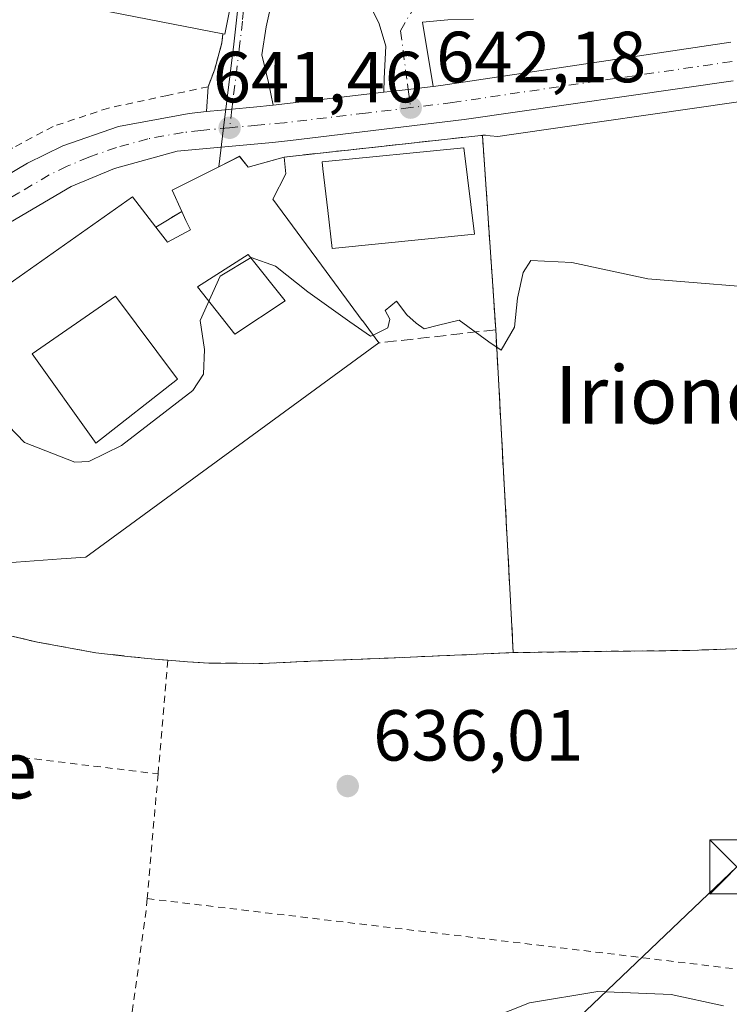
# Model space of a CAD drawing. Units: metres. Extents: x 589968 to 593404, y 4761403 to 4763770.
# Drawn here: x 592712 to 592810, y 4762319 to 4762456 of the extents above; entities that cross this region are included whole.
import ezdxf
from ezdxf.enums import TextEntityAlignment as Align

# ---------------------------------------------------------------- set-up
doc = ezdxf.new("R2010")
doc.units = ezdxf.units.M
doc.header["$MEASUREMENT"] = 0
for name, pattern in [('DGN Style 2', [1.6480167562047852, 0.988810053722871, -0.6592067024819142]), ('DGN Style 3', [2.307223458686699, 1.648016756204785, -0.6592067024819142]), ('DGN Style 4', [2.6384748266838614, 1.318413404963828, -0.6592067024819142, 0.001648016756204785, -0.6592067024819142])]:
    doc.linetypes.add(name, pattern=pattern)
for name, color, linetype, lineweight in [('Agrupación de edificios CxS', 7, 'Continuous', 0), ('Alambrada', 7, 'DGN Style 2', 0), ('Carretera de calzada única Cxs', 7, 'Continuous', 13), ('Carretera de calzada única eje', 7, 'DGN Style 4', 0), ('Curva de nivel normal', 30, 'Continuous', 0), ('Edificación Cxs', 1, 'Continuous', 13), ('Edificación religiosa Cxs', 192, 'Continuous', 13), ('Instalación de servicios públicos CxS', 91, 'Continuous', 0), ('Muro lineal', 1, 'DGN Style 3', 13), ('Núcleo urbano CxS', 7, 'Continuous', 0), ('Prado CxS', 92, 'Continuous', 0), ('Punto de cota en terreno', 7, 'Continuous', 0), ('Rótulo de punto de cota en terreno', 7, 'Continuous', 0), ('Tendido', 6, 'Continuous', 0), ('Texto cartográfico', 7, 'Continuous', 0), ('Torre de tendido puntual', 7, 'Continuous', 0), ('Vegetación y arbolados urbanos CxS', 151, 'Continuous', 0), ('Vía urbana Cxs', 4, 'Continuous', 0), ('Vía urbana eje', 4, 'DGN Style 4', 0)]:
    doc.layers.add(name, color=color, linetype=linetype, lineweight=lineweight)
doc.styles.add('Style-Arial', font='txt')

# ---------------------------------------------------------------- blocks, each defined once
blk = doc.blocks.new('5PATER')
at = {"layer": 'Vegetación y arbolados urbanos CxS', "linetype": 'Continuous', "lineweight": 0}
h = blk.add_hatch(color=51, dxfattribs=at)
edge = h.paths.add_edge_path()
edge.add_ellipse((0, 0), major_axis=(-0.1095731443231308, -0.1110710700762829), ratio=0.9994222409660322, start_angle=0, end_angle=360)
blk = doc.blocks.new('*U38')
at = {"layer": 'Vía urbana Cxs', "color": 4, "linetype": 'Continuous', "lineweight": 0}
for points in [[(592774.7100999998, 4762455.620100001, 645.5222999999969), (592771.1414000001, 4762455.5154, 644.4918999999937), (592767.6489000004, 4762455.197899999, 643.7825000000012), (592769.1383999997, 4762446.306399999, 642.8320999999996), (592769.0952000003, 4762446.301300001, 642.8274999999994), (592765.6596999997, 4762445.8935, 642.7124999999943), (592763.1401000004, 4762445.600199999, 642.7516000000032), (592762.2767000003, 4762445.4988, 642.7583000000013), (592762.3307999996, 4762447.4191, 643.0075999999972), (592762.5689000003, 4762451.8641, 643.343200000003), (592761.6163999997, 4762454.9597, 643.710500000001), (592758.2825999996, 4762461.786, 646.4471999999951)], [(592746.6145000001, 4762457.499700001, 644.0749999999971), (592745.9796000002, 4762454.562899999, 643.729600000006), (592745.3444999997, 4762450.6735, 642.9749000000012), (592746.2970000004, 4762446.863500001, 642.465200000006), (592746.9501, 4762443.700099999, 642.0035999999964), (592744.2114000004, 4762443.4395, 641.7878999999957), (592741.1993000006, 4762443.152899999, 641.6962000000058), (592739.7767000003, 4762443.0143, 641.7262000000047), (592737.6801000005, 4762442.8101, 641.747199999998), (592737.9201999997, 4762446.2401, 642.7217999999993), (592738.8202000001, 4762448.710100001, 643.3938999999956), (592739.8201000001, 4762452.350099999, 644.4755000000005), (592739.9600999998, 4762453.590100001, 645.5754000000015), (592740.2401000002, 4762453.530099999, 645.3748999999953), (592742.9321, 4762467.222200001, 650.398000000001)]]:
    blk.add_polyline3d(points, dxfattribs=at)
blk = doc.blocks.new('*U42')
at = {"layer": 'Edificación religiosa Cxs', "color": 192, "linetype": 'Continuous', "lineweight": 13, "elevation": 648.2154000000008, "flags": 128}
for points in [[(592697.2850000003, 4762394.885), (592700.2644999997, 4762397.205700001), (592692.7093000002, 4762406.191000001), (592693.5100999996, 4762407.090100001), (592700.6454999996, 4762412.1165), (592727.4101, 4762430.970100001), (592730.6700999998, 4762426.790100001), (592732.2801000001, 4762424.710100001), (592735.4401000004, 4762426.390100001), (592734.8344999999, 4762427.708900001), (592734.2600999996, 4762428.960100001), (592732.9200999998, 4762431.890100001), (592742.2600999996, 4762436.600099999), (592743.4401000004, 4762435.110099999), (592747.1201, 4762436.130100001), (592748.4600999998, 4762436.5001), (592748.6801000005, 4762434.1601), (592746.8901000004, 4762430.6601), (592754.2757000001, 4762420.6415), (592759.2943000002, 4762413.8343), (592759.2978999997, 4762413.829299999), (592761.5900999998, 4762410.720100001), (592720.9301000005, 4762381.0001), (592717.5253, 4762380.757300001), (592708.7301000003, 4762380.130100001), (592698.8400999998, 4762384.630100001), (592699.9312000005, 4762385.6248), (592694.8378999997, 4762392.8347)], [(592733.6401000004, 4762405.690099999), (592725.0701000001, 4762417.190099999), (592713.5100999996, 4762409.220100001), (592722.1558999997, 4762397.102299999), (592722.3501000004, 4762396.8301)]]:
    blk.add_lwpolyline(points, close=True, dxfattribs=at)
at = {"layer": 'Edificación religiosa Cxs', "color": 192, "linetype": 'Continuous', "lineweight": 13}
blk.add_3dface([(592736.4200999998, 4762418.520099999, 648.215400000001), (592741.6201, 4762411.940099999, 648.215400000001), (592748.6001000004, 4762416.550100001, 648.215400000001), (592743.4401000004, 4762423.0001, 648.215400000001)], dxfattribs=at)
blk = doc.blocks.new('5TTEND')
at = {"layer": 'Instalación de servicios públicos CxS', "color": 7, "linetype": 'Continuous', "lineweight": 0}
for p, q in [((-0.375, 0.3754), (0.375, -0.3746)), ((0.3720000000000001, 0.3784000000000001), (-0.3720000000000001, -0.3776))]:
    blk.add_line(p, q, dxfattribs=at)
at = {"layer": 'Instalación de servicios públicos CxS', "color": 7, "linetype": 'Continuous', "lineweight": 0, "flags": 128}
blk.add_lwpolyline([(-0.375, -0.3746), (0.375, -0.3746), (0.375, 0.3754), (-0.375, 0.3754), (-0.3720000000000001, -0.3776)], dxfattribs=at)

msp = doc.modelspace()

# ---------------------------------------------------------------- linework, layer by layer
at = {"layer": 'Agrupación de edificios CxS', "color": 7, "linetype": 'Continuous', "lineweight": 0, "extrusion": (0.01391800341039043, 0.001532257256189772, 0.9999019658790401), "elevation": 16190.54019351218, "flags": 128}
msp.add_lwpolyline([(592682.0907358533, 4762417.282661523), (592709.3434395372, 4762420.282665045)], dxfattribs=at)
at = {"layer": 'Agrupación de edificios CxS', "color": 7, "linetype": 'Continuous', "lineweight": 0, "extrusion": (0.3673129281423881, 0.01469251600474543, 0.9299813669063027), "elevation": 288304.4401550489, "flags": 128}
msp.add_lwpolyline([(4734942.034425518, -727611.1107926478), (4734942.034425518, -727611.3798302101)], dxfattribs=at)
at = {"layer": 'Agrupación de edificios CxS', "color": 7, "linetype": 'Continuous', "lineweight": 0, "extrusion": (-0.00370736432225485, 0.0543209468112471, 0.998516644922513), "elevation": 257144.6006252529, "flags": 128}
msp.add_lwpolyline([(-915678.8031188272, -4704000.725290054), (-915678.803118827, -4703973.662429855)], dxfattribs=at)
at = {"layer": 'Agrupación de edificios CxS', "color": 7, "linetype": 'Continuous', "lineweight": 0, "extrusion": (0.321834744076419, 0.1945352074274043, 0.9265950844767324), "elevation": 1117820.258174562, "flags": 128}
msp.add_lwpolyline([(3769093.467513558, -2752535.431225615), (3769093.467513558, -2752539.958421905)], dxfattribs=at)
at = {"layer": 'Agrupación de edificios CxS', "color": 7, "linetype": 'Continuous', "lineweight": 0, "extrusion": (0.9979131994026981, 0.04902912347151069, 0.04201656232352083), "elevation": 825064.781169249, "flags": 128}
msp.add_lwpolyline([(4727585.832118774, -34052.01564615832), (4727548.186807871, -34056.84461054762), (4727540.976834743, -34057.46866163818)], dxfattribs=at)
at = {"layer": 'Agrupación de edificios CxS', "color": 7, "linetype": 'Continuous', "lineweight": 0}
for points in [[(592700.6454999996, 4762412.1165, 647.2847999999941), (592727.4101, 4762430.970100001, 644.4962999999989), (592730.6700999998, 4762426.790100001, 646.7238999999972), (592734.2600999996, 4762428.960100001, 645.0213999999978), (592732.9200999998, 4762431.890100001, 643.0513000000064), (592742.2600999996, 4762436.600099999, 643.1462000000029), (592743.4401000004, 4762435.110099999, 644.0785999999935), (592747.1201, 4762436.130100001, 643.3065999999963), (592748.4600999998, 4762436.5001, 643.4502999999969), (592775.7100999998, 4762439.5001, 643.0663999999961), (592775.9600999998, 4762439.5101, 642.967499999999), (592777.8000999996, 4762412.550100001, 644.4410000000062), (592779.8501000004, 4762374.960100001, 639.6162999999942), (592780.2301000003, 4762367.7601, 638.9928000000073), (592762.8701, 4762367.0101, 638.6186000000016), (592755.4101, 4762366.700099999, 638.5553999999975), (592752.1201, 4762366.5601, 638.5724999999948), (592745.4801000003, 4762366.270099999, 638.5516000000061), (592738.0000999998, 4762366.3101, 638.6460999999981), (592735.0500999996, 4762366.5101, 639.187300000005), (592732.3300999999, 4762366.710100001, 639.7600999999995), (592730.5100999996, 4762366.840100001, 639.6918000000006), (592726.7301000003, 4762367.2501, 639.5761000000057), (592722.3201000001, 4762367.7501, 639.2750999999989), (592714.2200999996, 4762369.220100001, 639.0663000000059), (592701.9200999998, 4762372.0801, 639.853099999993)], [(592734.2600999996, 4762428.960100001, 645.0213999999978), (592732.9200999998, 4762431.890100001, 643.0513000000064), (592742.2600999996, 4762436.600099999, 643.1462000000029), (592743.4401000004, 4762435.110099999, 644.0785999999935), (592747.1201, 4762436.130100001, 643.3065999999963), (592748.4600999998, 4762436.5001, 643.4502999999969)], [(592671.5401, 4762382.4101, 642.9465999999958), (592673.2795000002, 4762384.3641, 643.7268999999942), (592681.8891000003, 4762394.035700001, 644.3763000000035), (592688.1277000001, 4762401.0437, 641.2479000000021), (592692.7094999999, 4762406.1907, 643.6891000000032), (592693.5100999996, 4762407.090100001, 645.008600000001), (592700.6454999996, 4762412.1165, 647.2847999999941), (592727.4101, 4762430.970100001, 644.4962999999989), (592730.6700999998, 4762426.790100001, 646.7238999999972)], [(592732.3300999999, 4762366.710100001, 639.7600999999995), (592730.5100999996, 4762366.840100001, 639.6918000000006), (592726.7301000003, 4762367.2501, 639.5761000000057), (592722.3201000001, 4762367.7501, 639.2750999999989), (592714.2200999996, 4762369.220100001, 639.0663000000059), (592701.9200999998, 4762372.0801, 639.853099999993), (592689.6001000004, 4762374.9301, 639.363599999997)], [(592780.2301000003, 4762367.7601, 638.9928000000073), (592762.8701, 4762367.0101, 638.6186000000016), (592755.4101, 4762366.700099999, 638.5553999999975), (592752.1201, 4762366.5601, 638.5724999999948), (592745.4801000003, 4762366.270099999, 638.5516000000061), (592738.0000999998, 4762366.3101, 638.6460999999981), (592735.0500999996, 4762366.5101, 639.187300000005), (592732.3300999999, 4762366.710100001, 639.7600999999995)]]:
    msp.add_polyline3d(points, dxfattribs=at)
at = {"layer": 'Alambrada', "color": 7, "linetype": 'DGN Style 2', "lineweight": 0, "extrusion": (0.3715018504250659, 0.04953358000943656, 0.9271099177455717), "elevation": 456714.1444446957, "flags": 128}
msp.add_lwpolyline([(4642319.464937815, -1128050.130473911), (4642319.464937815, -1128049.477574156)], dxfattribs=at)
at = {"layer": 'Alambrada', "color": 7, "linetype": 'DGN Style 2', "lineweight": 0, "extrusion": (-0.0161214487598863, -0.1855731729564297, 0.982498191534603), "elevation": -892694.6419221, "flags": 128}
msp.add_lwpolyline([(178335.6943967017, 4711980.619898081), (178335.6943967018, 4711964.508523178)], dxfattribs=at)
at = {"layer": 'Alambrada', "color": 7, "linetype": 'DGN Style 2', "lineweight": 0, "extrusion": (0.005611612087265532, -0.0006816874297810824, 0.9999840224283737), "elevation": 716.4902742588465, "flags": 128}
msp.add_lwpolyline([(592637.1328597906, 4762362.365052084), (592718.0541715182, 4762352.5350498)], dxfattribs=at)
at = {"layer": 'Alambrada', "color": 7, "linetype": 'DGN Style 2', "lineweight": 0, "extrusion": (0.04654074586449072, 0.5367699355897826, 0.8424440605887834), "elevation": 2584409.382191023, "flags": 128}
msp.add_lwpolyline([(-179138.2570473663, -4039808.721127706), (-179138.2570473662, -4039788.108593354)], dxfattribs=at)
at = {"layer": 'Alambrada', "color": 7, "linetype": 'DGN Style 2', "lineweight": 0, "extrusion": (-0.9885286169150312, 0.1454550686235144, 0.04066935642205651), "elevation": 106801.8812717684, "flags": 128}
msp.add_lwpolyline([(-4797888.078057298, -3698.759209362962), (-4797886.726425349, -3696.602825299052), (-4797858.667932059, -3689.777378330194)], dxfattribs=at)
at = {"layer": 'Alambrada', "color": 7, "linetype": 'DGN Style 2', "lineweight": 0, "extrusion": (0.1200799061551262, 0.9927183448116809, 0.009544842174325451), "elevation": 4798837.050351558, "flags": 128}
msp.add_lwpolyline([(-16553.58603521076, -45158.33466549931), (-16612.45758677472, -45170.95764051424), (-16674.25586603186, -45170.0151975831)], dxfattribs=at)
at = {"layer": 'Alambrada', "color": 7, "linetype": 'DGN Style 2', "lineweight": 0}
for points in [[(592739.9600999998, 4762453.590100001, 645.5754000000015), (592739.8201000001, 4762452.350099999, 644.4755000000005), (592738.8201000001, 4762448.710100001, 643.3938999999956), (592737.9200999998, 4762446.2401, 642.7219000000041), (592732.2801000001, 4762445.0601, 642.7476000000024), (592724.0701000001, 4762443.300100001, 644.0310000000027), (592716.4200999998, 4762440.7601, 642.5944000000018), (592710.7801000001, 4762437.7601, 641.3849000000046), (592699.9801000003, 4762429.970100001, 640.5191000000051), (592690.8000999996, 4762420.550100001, 639.9456999999966), (592680.3901000004, 4762409.200099999, 639.5506000000023)], [(592873.5500999996, 4762413.6601, 640.3129000000044), (592867.6001000004, 4762395.140100001, 639.2041000000027), (592862.9600999998, 4762383.960100001, 638.7066000000051), (592859.8800999997, 4762379.360099999, 638.6347999999998), (592856.6501000002, 4762376.420100001, 638.6759000000021), (592848.9600999998, 4762373.9901, 638.676099999997), (592843.7100999998, 4762372.6601, 638.6739999999991), (592838.4600999998, 4762371.3201, 637.9799000000058), (592829.2401000002, 4762369.690099999, 637.5114999999934), (592819.9001000002, 4762368.860099999, 637.4970999999932), (592812.3000999996, 4762368.350099999, 637.6396999999997), (592804.6901000004, 4762368.0701, 637.9829000000027), (592792.4600999998, 4762367.940099999, 637.710500000001), (592780.2301000003, 4762367.7601, 638.9928000000073)]]:
    msp.add_polyline3d(points, dxfattribs=at)
at = {"layer": 'Carretera de calzada única Cxs', "color": 7, "linetype": 'Continuous', "lineweight": 13, "extrusion": (-0.1199828221434964, 0.09837580370816858, 0.9878898337543787), "elevation": 398022.4162006992, "flags": 128}
msp.add_lwpolyline([(-4058638.203203747, -2530079.954806252), (-4058638.959341044, -2530079.218777305), (-4058669.105201186, -2530051.564197559)], dxfattribs=at)
at = {"layer": 'Carretera de calzada única Cxs', "color": 7, "linetype": 'Continuous', "lineweight": 13, "extrusion": (-0.0485142253223322, -0.005693535234341823, 0.9988062642964899), "elevation": -55230.56288698431, "flags": 128}
msp.add_lwpolyline([(-4660892.795514828, 1142474.19633216), (-4660892.795514827, 1142489.646560681)], dxfattribs=at)
at = {"layer": 'Carretera de calzada única Cxs', "color": 7, "linetype": 'Continuous', "lineweight": 13, "extrusion": (0.1163431712725404, -0.9923258879539599, 0.04187599067047137), "elevation": -4656907.199328369, "flags": 128}
msp.add_lwpolyline([(1143294.24435996, 195827.1371632538), (1143295.113693896, 195827.1304763044), (1143297.650306731, 195827.0913230435), (1143301.109921784, 195827.2064306219), (1143301.153421769, 195827.2110280469)], dxfattribs=at)
at = {"layer": 'Carretera de calzada única Cxs', "color": 7, "linetype": 'Continuous', "lineweight": 13}
for points in [[(592708.1601, 4762432.870100001, 640.7744999999995), (592712.8501000004, 4762435.670100001, 641.0918999999994), (592717.7600999996, 4762438.040100001, 641.5528000000049), (592725.4801000003, 4762440.7601, 642.5516999999963), (592735.2701000003, 4762442.550100001, 641.9134000000049), (592737.6801000005, 4762442.8101, 641.747199999998), (592739.7767000003, 4762443.0143, 641.7262000000047), (592741.1993000006, 4762443.152899999, 641.6962000000058), (592744.2114000004, 4762443.4395, 641.7878999999957), (592746.9501, 4762443.700099999, 642.0035999999964), (592762.2767000003, 4762445.4988, 642.7583000000013), (592763.1401000004, 4762445.600199999, 642.7516000000032), (592765.6596999997, 4762445.8935, 642.7124999999943), (592769.0952000003, 4762446.301300001, 642.8274999999994), (592769.1383999997, 4762446.306399999, 642.8320999999996), (592770.1801000005, 4762446.4301, 642.946299999996), (592810.4200999998, 4762452.420100001, 647.2370999999986)], [(592810.7301000003, 4762447.0701, 642.8549000000058), (592773.4401000004, 4762441.700099999, 642.8487000000023), (592749.3501000004, 4762438.780099999, 642.9337999999989), (592746.8400999998, 4762438.540100001, 642.4291999999987), (592733.6300999997, 4762437.300100001, 641.3788000000059), (592724.9401000004, 4762434.920100001, 641.6613999999972), (592718.9200999998, 4762432.4001, 641.0133999999962), (592710.5000999998, 4762427.460100001, 640.5290999999997), (592702.9801000003, 4762421.220100001, 640.4195000000036), (592689.3400999998, 4762407.340100001, 640.692200000005), (592676.0301000001, 4762392.4001, 640.7728999999963), (592665.0100999996, 4762380.2501, 638.1540999999997), (592641.1901000004, 4762356.210100001, 637.031799999997), (592613.7666999997, 4762329.718400001, 636.2786000000051)], [(592810.7301000003, 4762447.0701, 642.8549000000058), (592773.4401000004, 4762441.700099999, 642.8487000000023), (592749.3501000004, 4762438.780099999, 642.9337999999989), (592746.8400999998, 4762438.540100001, 642.4291999999987), (592733.6300999997, 4762437.300100001, 641.3788000000059), (592724.9401000004, 4762434.920100001, 641.6613999999972), (592718.9200999998, 4762432.4001, 641.0133999999962), (592710.5000999998, 4762427.460100001, 640.5290999999997), (592702.9801000003, 4762421.220100001, 640.4195000000036), (592689.3400999998, 4762407.340100001, 640.692200000005), (592676.0301000001, 4762392.4001, 640.7728999999963), (592665.0100999996, 4762380.2501, 638.1540999999997), (592641.1901000004, 4762356.210100001, 637.031799999997), (592613.7666999997, 4762329.718400001, 636.2786000000051)], [(592668.9293000001, 4762393.3191, 638.6555999999982), (592681.7401000002, 4762407.7301, 639.3950999999943), (592690.2001, 4762416.9001, 639.7216999999946), (592699.6101000002, 4762426.100099999, 640.1582000000053), (592703.7401000002, 4762429.6801, 640.4899000000005), (592708.1601, 4762432.870100001, 640.7744999999995), (592712.8501000004, 4762435.670100001, 641.0918999999994), (592717.7600999996, 4762438.040100001, 641.5528000000049), (592725.4801000003, 4762440.7601, 642.5516999999963), (592735.2701000003, 4762442.550100001, 641.9134000000049), (592737.6801000005, 4762442.8101, 641.747199999998)], [(592737.6801000005, 4762442.8101, 641.747199999998), (592739.7767000003, 4762443.0143, 641.7262000000047), (592741.1993000006, 4762443.152899999, 641.6962000000058), (592744.2114000004, 4762443.4395, 641.7878999999957), (592746.9501, 4762443.700099999, 642.0035999999964)]]:
    msp.add_polyline3d(points, dxfattribs=at)
at = {"layer": 'Carretera de calzada única eje', "color": 7, "linetype": 'DGN Style 4', "lineweight": 0}
for points in [[(592810.5651000004, 4762449.7401, 644.8855999999942), (592791.9301000005, 4762447.0601, 642.6683000000048), (592771.8101000005, 4762444.0601, 642.7284999999974), (592765.9901000002, 4762443.360099999, 642.5378000000055)], [(592765.9901000002, 4762443.360099999, 642.5378000000055), (592759.7500999998, 4762442.600099999, 642.3261999999959), (592748.4801000003, 4762441.270099999, 642.1551000000036), (592744.7500999998, 4762440.9301, 641.9713000000047), (592740.8800999997, 4762440.5701, 641.883600000001)], [(592740.8800999997, 4762440.5701, 641.883600000001), (592736.9001000002, 4762440.190099999, 641.7287000000069), (592734.4501, 4762439.920100001, 641.6953999999969), (592729.5601000004, 4762439.030099999, 641.5718999999954), (592725.2100999998, 4762437.840100001, 641.1637999999948), (592721.3501000004, 4762436.4801, 641.1343999999954), (592718.3400999998, 4762435.220100001, 641.0869999999995), (592715.8800999997, 4762434.030099999, 640.8923000000068), (592711.6700999998, 4762431.5601, 640.6178999999975), (592709.3300999999, 4762430.1601, 640.5589999999938), (592707.1201, 4762428.5701, 640.3497000000061), (592703.3601000002, 4762425.450099999, 640.1928999999947), (592701.2901, 4762423.6601, 640.0344999999943), (592696.5900999998, 4762419.0601, 639.7921999999963), (592689.7701000003, 4762412.120100001, 639.6398000000045), (592685.5401, 4762407.530099999, 639.2363000000041), (592678.8800999997, 4762400.0701, 639.1870000000055), (592672.4801000003, 4762392.860099999, 638.6040000000066), (592669.2901, 4762389.370100001, 638.9409000000014)]]:
    msp.add_polyline3d(points, dxfattribs=at)
at = {"layer": 'Curva de nivel normal', "color": 30, "linetype": 'Continuous', "lineweight": 0, "flags": 128}
for points, elevation in [([(592696.7182, 4762409.3499), (592696.5899999999, 4762409.210000001), (592698.5800000001, 4762407), (592706.9100000003, 4762402.630000001), (592712.4299999997, 4762396.9), (592719.4400000004, 4762394.199999999), (592721.3799999999, 4762394.289999999), (592725.8899999997, 4762396.49), (592735.7800000003, 4762404.109999999), (592737.2699999996, 4762406.41), (592737.4199999999, 4762409.82), (592736.8200000003, 4762413.84), (592739.5800000001, 4762419.99), (592743.8799999999, 4762422.58), (592747.2699999996, 4762421.369999999), (592751.7300000006, 4762417.789999999), (592757.5700000003, 4762413.640000001), (592760.4400000004, 4762411.640000001), (592760.7878000002, 4762411.8081)], 640), ([(592760.7878000002, 4762411.8081), (592762.8399999999, 4762412.800000001), (592763.0999999996, 4762414.039999999), (592762.4800000006, 4762415.230000001), (592764.0199999996, 4762416.52), (592765.4600000001, 4762414.609999999), (592766.7599999999, 4762413.480000001), (592767.8799999999, 4762412.67), (592769.8600000005, 4762413.189999999), (592772.7300000006, 4762413.859999999), (592776.8499999996, 4762410.890000001), (592778.5700000003, 4762409.74), (592780.3799999999, 4762412.92), (592780.8099999996, 4762416.949999999), (592781.5800000001, 4762420.480000001), (592782.6500000004, 4762422.16), (592788.3300000001, 4762421.890000001), (592798.8799999999, 4762419.609999999), (592818.2800000003, 4762418.02)], 640), ([(592809.3899999997, 4762318.77), (592802.1399999997, 4762320.34), (592791.9500000002, 4762320.75), (592782.4600000001, 4762319.199999999), (592768.5899999999, 4762313.699999999)], 635)]:
    msp.add_lwpolyline(points, dxfattribs=dict(at, elevation=elevation))
at = {"layer": 'Edificación Cxs', "color": 1, "linetype": 'Continuous', "lineweight": 13, "flags": 128}
for points, elevation in [([(592743.4901000002, 4762470.0601), (592740.2401000002, 4762453.530099999), (592739.9600999998, 4762453.590100001), (592722.6300999997, 4762456.9901), (592728.1901000004, 4762477.960100001), (592728.3000999996, 4762478.380100001), (592742.5800999999, 4762475.5801), (592741.5701000001, 4762470.440099999)], 650.5240999999949), ([(592774.8701, 4762425.8201), (592755.1201, 4762423.840100001), (592754.5017999997, 4762429.106500001), (592753.8236999996, 4762434.882099999), (592753.7100999998, 4762435.850099999), (592773.3501000004, 4762437.7601)], 648.7081000000035), ([(592733.6401000004, 4762405.690099999), (592722.3501000004, 4762396.8301), (592722.1558999997, 4762397.102299999), (592713.5100999996, 4762409.220100001), (592725.0701000001, 4762417.190099999)], 648.2154000000008)]:
    msp.add_lwpolyline(points, close=True, dxfattribs=dict(at, elevation=elevation))
at = {"layer": 'Edificación Cxs', "color": 1, "linetype": 'Continuous', "lineweight": 13, "extrusion": (0.05497249627662518, -0.1244456203692626, 0.99070243374286), "elevation": -559442.5231302675, "flags": 128}
msp.add_lwpolyline([(2466564.838695996, 4078650.173126589), (2466550.360307267, 4078660.380655551), (2466563.919561065, 4078677.474793489)], dxfattribs=at)
at = {"layer": 'Edificación Cxs', "color": 1, "linetype": 'Continuous', "lineweight": 13, "extrusion": (0.5054646725404968, -0.3195251107438901, 0.8015043159070531), "elevation": -1221596.969486383, "flags": 128}
msp.add_lwpolyline([(4342315.400875474, 1638433.442119585), (4342299.691911243, 1638425.849672099), (4342299.593014522, 1638426.184962553)], dxfattribs=at)
at = {"layer": 'Edificación Cxs', "color": 1, "linetype": 'Continuous', "lineweight": 13}
for points in [[(592774.8701, 4762425.8201, 643.5573000000004), (592755.1201, 4762423.840100001, 647.0573000000004), (592754.5017999997, 4762429.106500001, 648.7081000000035), (592753.8236999996, 4762434.882099999, 646.7869000000064), (592753.7100999998, 4762435.850099999, 646.116399999999), (592773.3501000004, 4762437.7601, 644.8699999999953), (592774.8701, 4762425.8201, 643.5573000000004)], [(592748.6001000004, 4762416.550100001, 646.5117000000029), (592741.6201, 4762411.940099999, 647.6349000000046), (592736.4200999998, 4762418.520099999, 646.6748999999982), (592743.4401000004, 4762423.0001, 644.7115999999951), (592748.6001000004, 4762416.550100001, 646.5117000000029)], [(592733.6401000004, 4762405.690099999, 647.8108000000066), (592722.3501000004, 4762396.8301, 647.790399999998), (592722.1558999997, 4762397.102299999, 647.710500000001), (592713.5100999996, 4762409.220100001, 647.4928999999975), (592725.0701000001, 4762417.190099999, 648.215400000001), (592733.6401000004, 4762405.690099999, 647.8108000000066)]]:
    msp.add_polyline3d(points, dxfattribs=at)
msp.add_3dface([(592748.6001000004, 4762416.550100001, 647.6349000000046), (592741.6201, 4762411.940099999, 647.6349000000046), (592736.4200999998, 4762418.520099999, 647.6349000000046), (592743.4401000004, 4762423.0001, 647.6349000000046)], dxfattribs=at)
at = {"layer": 'Edificación religiosa Cxs', "color": 192, "linetype": 'Continuous', "lineweight": 13}
for points in [[(592734.2600999996, 4762428.960100001, 645.0213999999978), (592732.9200999998, 4762431.890100001, 643.0513000000064), (592742.2600999996, 4762436.600099999, 643.1462000000029), (592743.4401000004, 4762435.110099999, 644.0785999999935), (592747.1201, 4762436.130100001, 643.3065999999963), (592748.4600999998, 4762436.5001, 643.4502999999969)], [(592748.4600999998, 4762436.5001, 643.4502999999969), (592748.6801000005, 4762434.1601, 644.7082999999984), (592746.8901000004, 4762430.6601, 645.6223000000027), (592754.2757000001, 4762420.6415, 646.7927000000054), (592759.2943000002, 4762413.8343, 645.3573000000034), (592759.2978999997, 4762413.829299999, 645.3564000000042), (592761.5900999998, 4762410.720100001, 643.3340999999928)], [(592671.5401, 4762382.4101, 642.9465999999958), (592673.2795000002, 4762384.3641, 643.7268999999942), (592681.8891000003, 4762394.035700001, 644.3763000000035), (592688.1277000001, 4762401.0437, 641.2479000000021), (592692.7094999999, 4762406.1907, 643.6891000000032), (592693.5100999996, 4762407.090100001, 645.008600000001), (592700.6454999996, 4762412.1165, 647.2847999999941), (592727.4101, 4762430.970100001, 644.4962999999989), (592730.6700999998, 4762426.790100001, 646.7238999999972)], [(592730.6700999998, 4762426.790100001, 646.7238999999972), (592732.2801000001, 4762424.710100001, 647.1100000000006), (592735.4401000004, 4762426.390100001, 646.1474000000017), (592734.8344999999, 4762427.708900001, 645.7749999999943), (592734.2600999996, 4762428.960100001, 645.0213999999978)], [(592748.6001000004, 4762416.550100001, 646.5117000000029), (592741.6201, 4762411.940099999, 647.6349000000046), (592736.4200999998, 4762418.520099999, 646.6748999999982), (592743.4401000004, 4762423.0001, 644.7115999999951), (592748.6001000004, 4762416.550100001, 646.5117000000029)], [(592733.6401000004, 4762405.690099999, 647.8108000000066), (592722.3501000004, 4762396.8301, 647.790399999998), (592722.1558999997, 4762397.102299999, 647.710500000001), (592713.5100999996, 4762409.220100001, 647.4928999999975), (592725.0701000001, 4762417.190099999, 648.215400000001), (592733.6401000004, 4762405.690099999, 647.8108000000066)], [(592761.5900999998, 4762410.720100001, 643.3340999999928), (592720.9301000005, 4762381.0001, 642.2880000000005), (592717.5253, 4762380.757300001, 642.453800000003), (592708.7301000003, 4762380.130100001, 640.7906999999977), (592698.8400999998, 4762384.630100001, 641.4762000000047)]]:
    msp.add_polyline3d(points, dxfattribs=at)
at = {"layer": 'Muro lineal', "color": 1, "linetype": 'DGN Style 3', "lineweight": 13, "extrusion": (0.321834744076419, 0.1945352074274043, 0.9265950844767324), "elevation": 1117820.258174562, "flags": 128}
msp.add_lwpolyline([(3769093.467513558, -2752539.958421905), (3769093.467513558, -2752535.431225615)], dxfattribs=at)
at = {"layer": 'Muro lineal', "color": 1, "linetype": 'DGN Style 3', "lineweight": 13, "extrusion": (-0.06727099085522081, -0.007594442521022724, 0.9977058375253458), "elevation": -75401.65579519601, "flags": 128}
msp.add_lwpolyline([(-4665853.162508831, 1120753.357860362), (-4665853.162508831, 1120737.007379403)], dxfattribs=at)
at = {"layer": 'Muro lineal', "color": 1, "linetype": 'DGN Style 3', "lineweight": 13}
for points in [[(592777.8000999996, 4762412.550100001, 644.4410000000062), (592775.9600999998, 4762439.5101, 642.967499999999), (592775.7100999998, 4762439.5001, 643.0663999999961), (592748.4600999998, 4762436.5001, 643.4502999999969)], [(592698.8400999998, 4762384.630100001, 641.4762000000047), (592697.3800999997, 4762383.100099999, 640.9459000000061), (592689.6001000004, 4762374.9301, 639.363599999997), (592701.9200999998, 4762372.0801, 639.853099999993), (592714.2200999996, 4762369.220100001, 639.0663000000059), (592722.3201000001, 4762367.7501, 639.2750999999989), (592726.7301000003, 4762367.2501, 639.5761000000057), (592730.5100999996, 4762366.840100001, 639.6918000000006), (592732.3300999999, 4762366.710100001, 639.7600999999995), (592735.0500999996, 4762366.5101, 639.187300000005), (592738.0000999998, 4762366.3101, 638.6460999999981), (592745.4801000003, 4762366.270099999, 638.5516000000061), (592752.1201, 4762366.5601, 638.5724999999948), (592755.4101, 4762366.700099999, 638.5553999999975), (592762.8701, 4762367.0101, 638.6186000000016), (592780.2301000003, 4762367.7601, 638.9928000000073), (592779.8501000004, 4762374.960100001, 639.6162999999942), (592777.8000999996, 4762412.550100001, 644.4410000000062)]]:
    msp.add_polyline3d(points, dxfattribs=at)
at = {"layer": 'Núcleo urbano CxS', "color": 7, "linetype": 'Continuous', "lineweight": 0}
for points in [[(592741.9819, 4762456.759299999, 643.1321000000025), (592741.4902999997, 4762452.1513, 642.7915999999968), (592740.0522999996, 4762440.551300001, 641.4616999999998), (592739.3835000005, 4762435.156300001, 641.2353000000003), (592742.2599999999, 4762436.609999999, 641.3540999999968), (592743.4401000004, 4762435.110099999, 641.3653000000049), (592748.4604000002, 4762436.4981, 641.6315999999933), (592748.4699999997, 4762436.500299999, 641.6321000000025), (592775.7101999996, 4762439.499500001, 642.0647999999928), (592775.7198999999, 4762439.500399999, 642.0645999999979), (592775.9600999998, 4762439.52, 642.0583999999944), (592775.9600999998, 4762439.5101, 642.0574000000051), (592777.8000999996, 4762412.550100001, 640.2519999999931), (592779.8501000004, 4762374.960100001, 637.6840999999986), (592780.2301000003, 4762367.7601, 637.5850999999967), (592762.8701, 4762367.0101, 637.770399999994), (592755.4101, 4762366.700099999, 637.6181999999973), (592752.1201, 4762366.5601, 637.6232000000019), (592745.4801000003, 4762366.270099999, 637.6420000000071), (592738.0000999998, 4762366.3101, 637.8527000000031), (592735.0500999996, 4762366.5101, 637.9879999999976), (592732.3300999999, 4762366.710100001, 638.099000000002), (592730.5100999996, 4762366.840100001, 638.0595999999932), (592726.7301000003, 4762367.2501, 637.982600000003), (592722.3201000001, 4762367.7501, 637.9005999999936), (592714.2200999996, 4762369.220100001, 637.9376000000047), (592701.9200999998, 4762372.0801, 638.165399999998)], [(592811.1577000003, 4762444.1007, 642.0776999999945), (592780.3054000001, 4762439.6579, 641.821100000001), (592778.0831000004, 4762439.337900001, 641.9416999999958), (592775.9600999998, 4762439.52, 642.0583999999944), (592775.7198999999, 4762439.500399999, 642.0645999999979), (592775.7101999996, 4762439.499500001, 642.0647999999928), (592748.4699999997, 4762436.500299999, 641.6321000000025), (592748.4604000002, 4762436.4981, 641.6315999999933), (592743.4401000004, 4762435.110099999, 641.3653000000049), (592742.2599999999, 4762436.609999999, 641.3540999999968), (592739.3835000005, 4762435.156300001, 641.2353000000003), (592740.0522999996, 4762440.551300001, 641.4616999999998), (592741.4902999997, 4762452.1513, 642.7915999999968), (592741.9819, 4762456.759299999, 643.1321000000025)], [(592741.9819, 4762456.759299999, 643.1321000000025), (592741.4902999997, 4762452.1513, 642.7915999999968), (592740.0522999996, 4762440.551300001, 641.4616999999998), (592739.3835000005, 4762435.156300001, 641.2353000000003), (592742.2599999999, 4762436.609999999, 641.3540999999968), (592743.4401000004, 4762435.110099999, 641.3653000000049), (592748.4604000002, 4762436.4981, 641.6315999999933), (592748.4699999997, 4762436.500299999, 641.6321000000025), (592775.7101999996, 4762439.499500001, 642.0647999999928), (592775.7198999999, 4762439.500399999, 642.0645999999979), (592775.9600999998, 4762439.52, 642.0583999999944)], [(592741.9819, 4762456.759299999, 643.1321000000025), (592741.4902999997, 4762452.1513, 642.7915999999968), (592740.0522999996, 4762440.551300001, 641.4616999999998), (592739.3835000005, 4762435.156300001, 641.2353000000003), (592742.2599999999, 4762436.609999999, 641.3540999999968), (592743.4401000004, 4762435.110099999, 641.3653000000049), (592748.4604000002, 4762436.4981, 641.6315999999933), (592748.4699999997, 4762436.500299999, 641.6321000000025), (592775.7101999996, 4762439.499500001, 642.0647999999928), (592775.7198999999, 4762439.500399999, 642.0645999999979), (592775.9600999998, 4762439.52, 642.0583999999944)], [(592775.9600999998, 4762439.52, 642.0583999999944), (592778.0831000004, 4762439.337900001, 641.9416999999958), (592780.3054000001, 4762439.6579, 641.821100000001), (592811.1577000003, 4762444.1007, 642.0776999999945), (592811.6392999999, 4762444.211300001, 642.0871000000043), (592812.0960999997, 4762444.3991, 642.1074999999983), (592812.5160999997, 4762444.659700001, 642.1396999999997), (592812.8875000002, 4762444.985500001, 642.1904000000068), (592813.2002999998, 4762445.367900001, 642.2477000000072), (592813.4463000001, 4762445.7963, 642.3099999999977), (592813.6185, 4762446.259500001, 642.3755999999995), (592813.7122999998, 4762446.7445, 642.4426999999996), (592813.7253000002, 4762447.238299999, 642.5093000000053), (592813.5751, 4762449.913699999, 642.8846000000049), (592813.5340999998, 4762450.5997, 642.9809999999999), (592826.3465, 4762452.802300001, 642.8853999999993), (592834.2928999999, 4762455.493899999, 643.0721999999951), (592834.2723000003, 4762450.611500001, 642.7305000000051), (592833.1583000004, 4762440.6129, 642.0705000000017), (592845.9900000002, 4762440.056399999, 641.8089000000036), (592867.1919, 4762439.1369, 641.3613999999943), (592876.8097000001, 4762438.719799999, 641.8613999999943), (592877.5460999999, 4762438.687899999, 641.9330999999949)], [(592775.9600999998, 4762439.52, 642.0583999999944), (592775.9600999998, 4762439.5101, 642.0574000000051), (592777.8000999996, 4762412.550100001, 640.2519999999931), (592779.8501000004, 4762374.960100001, 637.6840999999986), (592780.2301000003, 4762367.7601, 637.5850999999967)], [(592780.2301000003, 4762367.7601, 637.5850999999967), (592762.8701, 4762367.0101, 637.770399999994), (592755.4101, 4762366.700099999, 637.6181999999973), (592752.1201, 4762366.5601, 637.6232000000019), (592745.4801000003, 4762366.270099999, 637.6420000000071), (592738.0000999998, 4762366.3101, 637.8527000000031), (592735.0500999996, 4762366.5101, 637.9879999999976), (592732.3300999999, 4762366.710100001, 638.099000000002), (592730.5100999996, 4762366.840100001, 638.0595999999932), (592726.7301000003, 4762367.2501, 637.982600000003), (592722.3201000001, 4762367.7501, 637.9005999999936), (592714.2200999996, 4762369.220100001, 637.9376000000047), (592701.9200999998, 4762372.0801, 638.165399999998)]]:
    msp.add_polyline3d(points, dxfattribs=at)
at = {"layer": 'Prado CxS', "color": 92, "linetype": 'Continuous', "lineweight": 0}
for points in [[(592775.9600999998, 4762439.52, 642.0583999999944), (592778.0831000004, 4762439.337900001, 641.9416999999958), (592780.3054000001, 4762439.6579, 641.821100000001), (592811.1577000003, 4762444.1007, 642.0776999999945), (592811.6392999999, 4762444.211300001, 642.0871000000043), (592812.0960999997, 4762444.3991, 642.1074999999983), (592812.5160999997, 4762444.659700001, 642.1396999999997), (592812.8875000002, 4762444.985500001, 642.1904000000068), (592813.2002999998, 4762445.367900001, 642.2477000000072), (592813.4463000001, 4762445.7963, 642.3099999999977), (592813.6185, 4762446.259500001, 642.3755999999995), (592813.7122999998, 4762446.7445, 642.4426999999996), (592813.7253000002, 4762447.238299999, 642.5093000000053), (592813.5751, 4762449.913699999, 642.8846000000049), (592813.5340999998, 4762450.5997, 642.9809999999999), (592826.3465, 4762452.802300001, 642.8853999999993), (592834.2928999999, 4762455.493899999, 643.0721999999951), (592834.2723000003, 4762450.611500001, 642.7305000000051), (592833.1583000004, 4762440.6129, 642.0705000000017), (592845.9900000002, 4762440.056399999, 641.8089000000036), (592867.1919, 4762439.1369, 641.3613999999943), (592876.8097000001, 4762438.719799999, 641.8613999999943), (592877.5460999999, 4762438.687899999, 641.9330999999949)], [(592812.3000999996, 4762368.350099999, 636.7525000000023), (592804.6901000004, 4762368.0701, 636.7652999999991), (592792.4600999998, 4762367.940099999, 637.386599999998), (592783.6847000001, 4762367.810900001, 637.5451999999932), (592780.2301000003, 4762367.7601, 637.5850999999967), (592779.8501000004, 4762374.960100001, 637.6840999999986), (592777.8000999996, 4762412.550100001, 640.2519999999931), (592775.9600999998, 4762439.5101, 642.0574000000051), (592775.9600999998, 4762439.52, 642.0583999999944), (592778.0831000004, 4762439.337900001, 641.9416999999958), (592780.3054000001, 4762439.6579, 641.821100000001), (592811.1577000003, 4762444.1007, 642.0776999999945)], [(592775.9600999998, 4762439.52, 642.0583999999944), (592775.9600999998, 4762439.5101, 642.0574000000051), (592777.8000999996, 4762412.550100001, 640.2519999999931), (592779.8501000004, 4762374.960100001, 637.6840999999986), (592780.2301000003, 4762367.7601, 637.5850999999967)], [(592876.7594999997, 4762420.5755, 640.2768999999971), (592876.5717000002, 4762419.844900001, 640.2372999999934), (592866.4789000005, 4762380.639699999, 638.199299999993), (592865.5121999999, 4762380.1876, 638.1123999999982), (592843.5248999996, 4762369.904300001, 637.2256000000052), (592819.4611000001, 4762368.0529, 636.8191999999982), (592813.2549999999, 4762368.414200001, 636.7608999999939), (592812.3000999996, 4762368.350099999, 636.7525000000023), (592804.6901000004, 4762368.0701, 636.7652999999991), (592792.4600999998, 4762367.940099999, 637.386599999998), (592783.6847000001, 4762367.810900001, 637.5451999999932), (592780.2301000003, 4762367.7601, 637.5850999999967)], [(592701.9200999998, 4762372.0801, 638.165399999998), (592714.2200999996, 4762369.220100001, 637.9376000000047), (592722.3201000001, 4762367.7501, 637.9005999999936), (592726.7301000003, 4762367.2501, 637.982600000003), (592730.5100999996, 4762366.840100001, 638.0595999999932), (592732.3300999999, 4762366.710100001, 638.099000000002), (592735.0500999996, 4762366.5101, 637.9879999999976), (592738.0000999998, 4762366.3101, 637.8527000000031), (592745.4801000003, 4762366.270099999, 637.6420000000071), (592752.1201, 4762366.5601, 637.6232000000019), (592755.4101, 4762366.700099999, 637.6181999999973), (592762.8701, 4762367.0101, 637.770399999994), (592780.2301000003, 4762367.7601, 637.5850999999967), (592783.6847000001, 4762367.810900001, 637.5451999999932), (592792.4600999998, 4762367.940099999, 637.386599999998), (592804.6901000004, 4762368.0701, 636.7652999999991), (592812.3000999996, 4762368.350099999, 636.7525000000023)], [(592780.2301000003, 4762367.7601, 637.5850999999967), (592762.8701, 4762367.0101, 637.770399999994), (592755.4101, 4762366.700099999, 637.6181999999973), (592752.1201, 4762366.5601, 637.6232000000019), (592745.4801000003, 4762366.270099999, 637.6420000000071), (592738.0000999998, 4762366.3101, 637.8527000000031), (592735.0500999996, 4762366.5101, 637.9879999999976), (592732.3300999999, 4762366.710100001, 638.099000000002), (592730.5100999996, 4762366.840100001, 638.0595999999932), (592726.7301000003, 4762367.2501, 637.982600000003), (592722.3201000001, 4762367.7501, 637.9005999999936), (592714.2200999996, 4762369.220100001, 637.9376000000047), (592701.9200999998, 4762372.0801, 638.165399999998)]]:
    msp.add_polyline3d(points, dxfattribs=at)
at = {"layer": 'Tendido', "color": 6, "linetype": 'Continuous', "lineweight": 0}
msp.add_polyline3d([(592025.1679999996, 4761600.496099999, 661.2112999999954), (592065.1201, 4761636.6118, 656.2372999999934), (592147.4878000002, 4761714.869700001, 637.3956999999937), (592243.5732000005, 4761808.2269, 630.7149000000063), (592301.9933000002, 4761859.238700001, 630.3338999999978), (592377.3468000004, 4761932.052200001, 636.1143000000011), (592429.8371000001, 4761979.468800001, 646.5552000000025), (592479.7936000006, 4762028.784, 652.9180000000051), (592554.7237999998, 4762098.422499999, 648.0109999999986), (592653.784, 4762191.1327, 630.4318000000058), (592716.5199999996, 4762247.7094, 635.3508000000002), (592811.2302999999, 4762338.039999999, 636.6601999999984), (592842.5850999998, 4762366.511499999, 639.7508999999991)], dxfattribs=at)
at = {"layer": 'Vía urbana Cxs', "color": 4, "linetype": 'Continuous', "lineweight": 0, "extrusion": (-0.01904262797694762, -0.2720375435003001, 0.9620982035354052), "elevation": -1306233.10242209, "flags": 128}
msp.add_lwpolyline([(258733.5619898029, 4610749.604430913), (258733.5619898029, 4610753.178279422)], dxfattribs=at)
at = {"layer": 'Vía urbana Cxs', "color": 4, "linetype": 'Continuous', "lineweight": 0, "extrusion": (0.1163431712725404, -0.9923258879539599, 0.04187599067047137), "elevation": -4656907.199328369, "flags": 128}
msp.add_lwpolyline([(1143294.24435996, 195827.1371632538), (1143295.113693896, 195827.1304763044), (1143297.650306731, 195827.0913230435), (1143301.109921784, 195827.2064306219), (1143301.153421769, 195827.2110280469)], dxfattribs=at)
at = {"layer": 'Vía urbana Cxs', "color": 4, "linetype": 'Continuous', "lineweight": 0}
for points in [[(592746.8000999996, 4762471.630100001, 650.3267999999953), (592749.1545000002, 4762461.6272, 644.7081000000035), (592746.6145000001, 4762457.499700001, 644.0749999999971), (592745.9796000002, 4762454.562899999, 643.729600000006), (592745.3444999997, 4762450.6735, 642.9749000000012), (592746.2970000004, 4762446.863500001, 642.465200000006), (592746.9501, 4762443.700099999, 642.0035999999964)], [(592739.9600999998, 4762453.590100001, 645.5754000000015), (592740.2401000002, 4762453.530099999, 645.3748999999953), (592742.9321, 4762467.222200001, 650.398000000001), (592743.4901000002, 4762470.0601, 649.9150999999983)], [(592762.2767000003, 4762445.4988, 642.7583000000013), (592762.3307999996, 4762447.4191, 643.0075999999972), (592762.5689000003, 4762451.8641, 643.343200000003), (592761.6163999997, 4762454.9597, 643.710500000001), (592758.2825999996, 4762461.786, 646.4471999999951), (592763.2833000004, 4762462.6591, 647.3429999999935), (592768.1413000004, 4762467.842399999, 649.0777999999991)], [(592774.7100999998, 4762455.620100001, 645.5222999999969), (592771.1414000001, 4762455.5154, 644.4918999999937), (592767.6489000004, 4762455.197899999, 643.7825000000012), (592769.1383999997, 4762446.306399999, 642.8320999999996)], [(592737.9201999997, 4762446.2401, 642.7217999999993), (592738.8202000001, 4762448.710100001, 643.3938999999956), (592739.8201000001, 4762452.350099999, 644.4755000000005), (592739.9600999998, 4762453.590100001, 645.5754000000015)], [(592737.6801000005, 4762442.8101, 641.747199999998), (592739.7767000003, 4762443.0143, 641.7262000000047), (592741.1993000006, 4762443.152899999, 641.6962000000058), (592744.2114000004, 4762443.4395, 641.7878999999957), (592746.9501, 4762443.700099999, 642.0035999999964)]]:
    msp.add_polyline3d(points, dxfattribs=at)
at = {"layer": 'Vía urbana eje', "color": 4, "linetype": 'DGN Style 4', "lineweight": 0}
for points in [[(592781.7200999996, 4762485.850099999, 648.8522999999988), (592779.7901, 4762483.300100001, 648.4716000000044), (592777.8601000002, 4762480.7601, 647.8543000000063), (592776.0601000005, 4762476.700099999, 647.8267000000051), (592774.2600999996, 4762472.6501, 648.4686999999976), (592772.4700999996, 4762468.590100001, 647.668399999995), (592770.6700999998, 4762464.530099999, 647.171199999997), (592768.6401000004, 4762461.030099999, 645.3081999999995), (592766.6201, 4762457.530099999, 643.9726999999984), (592764.5900999998, 4762454.030099999, 643.6441999999952), (592765.5500999996, 4762446.6601, 642.7716999999975), (592765.6596999997, 4762445.8935, 642.7124999999943), (592765.9901000002, 4762443.360099999, 642.5378000000055)], [(592746.0021000003, 4762476.653700001, 650.8249000000069), (592745.1130999997, 4762474.224500001, 650.2880000000005), (592743.4001000002, 4762462.3301, 648.6799000000028), (592742.6601, 4762455.370100001, 645.377800000002), (592742.2801000001, 4762451.890100001, 643.4817999999941), (592741.3201000001, 4762444.1601, 641.8684999999969), (592741.1993000006, 4762443.152899999, 641.6962000000058), (592740.8800999997, 4762440.5701, 641.883600000001)]]:
    msp.add_polyline3d(points, dxfattribs=at)

# ---------------------------------------------------------------- block references
at = {"layer": 'Edificación religiosa Cxs', "color": 192, "linetype": 'Continuous', "lineweight": 13}
msp.add_blockref('*U42', (0, 0), dxfattribs=at)
at = {"layer": 'Punto de cota en terreno', "color": 7, "linetype": 'Continuous', "lineweight": 0, "xscale": 10, "yscale": 10, "zscale": 10}
for p in [(592766, 4762443.359999999, 642.179999999993), (592740.8899999997, 4762440.57, 641.4600000000064), (592757.2699999996, 4762349.26, 636.0099999999948)]:
    msp.add_blockref('5PATER', p, dxfattribs=at)
at = {"layer": 'Torre de tendido puntual', "color": 7, "linetype": 'Continuous', "lineweight": 0, "xscale": 10, "yscale": 10, "zscale": 10}
msp.add_blockref('5TTEND', (592811.2302999999, 4762338.039999999, 636.6601999999984), dxfattribs=at)
at = {"layer": 'Vía urbana Cxs', "color": 4, "linetype": 'Continuous', "lineweight": 0}
msp.add_blockref('*U38', (0, 0), dxfattribs=at)

# ---------------------------------------------------------------- texts
at = {"layer": 'Rótulo de punto de cota en terreno', "color": 7, "linetype": 'Continuous', "lineweight": 0, "style": 'Style-Arial'}
for s, p in [('642,18', (592769.5278000003, 4762446.887800001)), ('641,46', (592738.5571999997, 4762444.097800001)), ('636,01', (592760.7977999998, 4762352.787799999))]:
    msp.add_text(s, height=7.000000000000002, dxfattribs=at).set_placement(p)
at = {"layer": 'Texto cartográfico', "color": 7, "linetype": 'Continuous', "lineweight": 0, "style": 'Style-Arial'}
for s, p in [('Iriondo', (592804.5101182926, 4762403.540150001)), ('Komentope', (592684.1675695124, 4762351.550150001))]:
    msp.add_text(s, height=8, dxfattribs=at).set_placement(p, align=Align.MIDDLE_CENTER)

doc.saveas('drawing.dxf')
